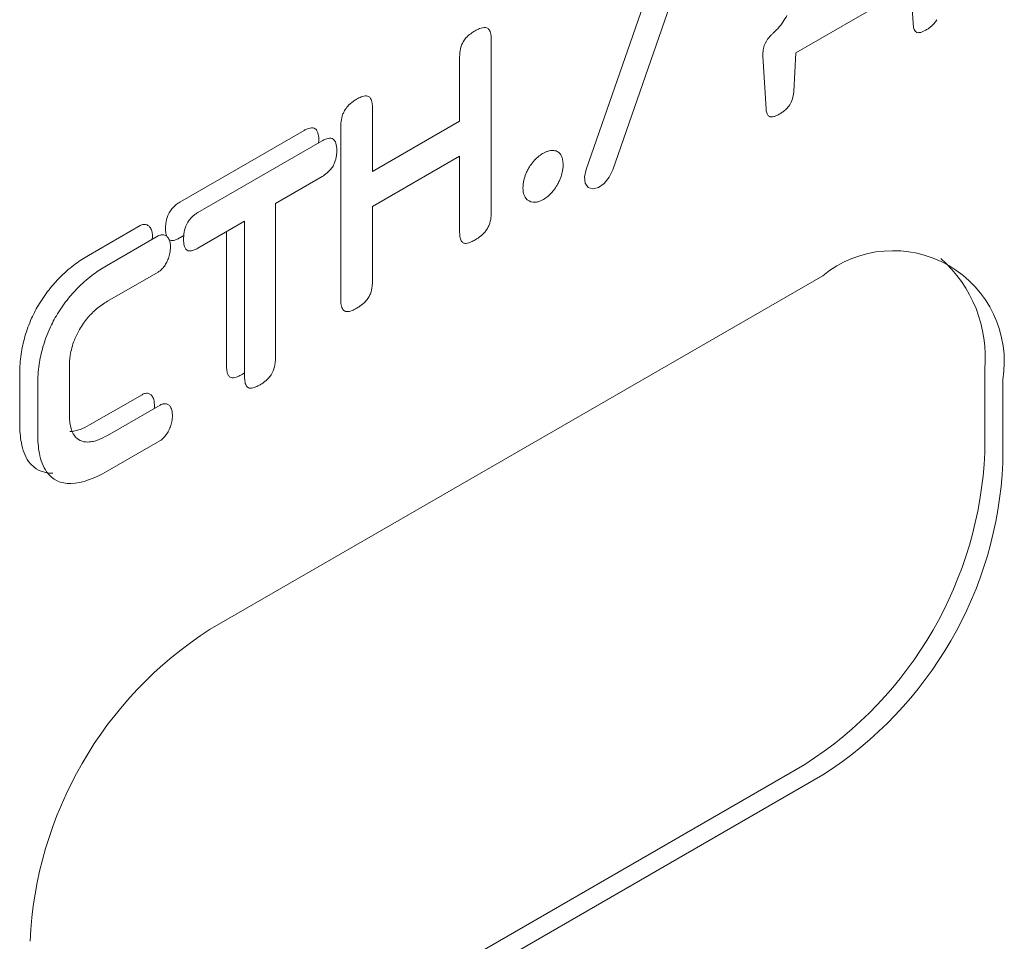
# Model space of a CAD drawing. Extents: x 11608 to 12028, y -1923 to -1626.
# Drawn here: x 11961 to 11962, y -1719 to -1718 of the extents above; entities that cross this region are included whole.
import ezdxf

# ---------------------------------------------------------------- set-up
doc = ezdxf.new("R2010")
doc.units = 0
doc.header["$MEASUREMENT"] = 0
doc.layers.get('0').update_dxf_attribs({"linetype": 'CONTINUOUS'})

msp = doc.modelspace()

# ---------------------------------------------------------------- linework, layer by layer
at = {"linetype": 'Continuous', "lineweight": 0}
for p, q in [((11961.44246, -1717.93282), (11961.54636, -1717.63388)), ((11961.56758, -1717.63318), (11961.46333, -1717.93305)), ((11961.69724, -1717.78923), (11961.60695, -1717.84135)), ((11961.69905, -1717.81791), (11961.69724, -1717.78923)), ((11961.36793, -1717.83064), (11961.36793, -1717.96674)), ((11961.34308, -1717.89503), (11961.34308, -1717.84499)), ((11961.58363, -1717.88526), (11961.58119, -1717.84397)), ((11961.60695, -1717.84135), (11961.60543, -1717.87161)), ((11961.27462, -1717.88451), (11961.27462, -1717.93455)), ((11961.27462, -1717.93455), (11961.34308, -1717.89503)), ((11961.12344, -1717.95849), (11961.22099, -1717.90217)), ((11961.24977, -1718.03496), (11961.24977, -1717.89885)), ((11961.13758, -1717.96665), (11961.23514, -1717.91034)), ((11961.23251, -1717.90987), (11961.23237, -1717.91194)), ((11961.34308, -1717.92231), (11961.27462, -1717.96184)), ((11961.34308, -1717.98109), (11961.34308, -1717.92231)), ((11961.23514, -1717.93833), (11961.19848, -1717.95949)), ((11961.19848, -1717.95949), (11961.19848, -1718.08089)), ((11961.27462, -1717.96184), (11961.27462, -1718.02061)), ((11961.05163, -1718.00031), (11961.09223, -1717.97687)), ((11961.17424, -1717.97348), (11961.13758, -1717.99465)), ((11961.17424, -1718.09489), (11961.17424, -1717.97348)), ((11961.06577, -1718.00847), (11961.10637, -1717.98503)), ((11961.10193, -1717.98561), (11961.10182, -1717.98766)), ((11961.12655, -1717.98469), (11961.12344, -1717.98648)), ((11961.1601, -1718.08672), (11961.1601, -1717.98165)), ((11961.10637, -1718.01337), (11961.06669, -1718.03627)), ((11961.14726, -1718.29381), (11961.62809, -1718.01623)), ((11961.03669, -1718.08787), (11961.03669, -1718.12532)), ((11960.9977, -1718.13254), (11960.9977, -1718.093)), ((11961.17424, -1718.09241), (11961.17222, -1718.09372)), ((11961.75537, -1718.15506), (11961.75537, -1718.08973)), ((11961.01185, -1718.14071), (11961.01185, -1718.10117)), ((11961.76951, -1718.0979), (11961.76951, -1718.16322)), ((11961.05255, -1718.13341), (11961.09374, -1718.10963)), ((11961.06669, -1718.14158), (11961.10789, -1718.11779)), ((11961.10759, -1718.14596), (11961.06638, -1718.16975)), ((11961.13312, -1718.67758), (11961.61395, -1718.40001)), ((11961.62809, -1718.40817), (11961.14726, -1718.68575))]:
    msp.add_line(p, q, dxfattribs=at)
at = {"linetype": 'Continuous', "lineweight": 0, "flags": 128}
msp.add_lwpolyline([(11961.46333, -1717.93305), (11961.46051, -1717.93884), (11961.45652, -1717.94374), (11961.45197, -1717.94699), (11961.44756, -1717.9481), (11961.44397, -1717.9469), (11961.44173, -1717.94357), (11961.4412, -1717.93863), (11961.44246, -1717.93282)], dxfattribs=at)
at = {"linetype": 'Continuous', "lineweight": 0}
for centre, radius, start, end in [((11961.60214, -1717.84295), 0.02123, 139.30328, 159.83107), ((11961.40144, -1717.95053), 0.00803, 216.6231, 265.08759), ((11961.6833, -1718.08391), 0.08734, 350.78596, 129.20329), ((11961.6518, -1718.0805), 0.10398, 354.90786, 48.45338), ((11961.05067, -1718.13434), 0.01245, 216.21515, 272.6014), ((11961.44833, -1718.14108), 0.30736, 302.60548, 357.39452), ((11961.46247, -1718.14925), 0.30736, 302.60548, 357.39452), ((11961.31288, -1718.55273), 0.30736, 122.60548, 177.39452)]:
    msp.add_arc(centre, radius, start, end, dxfattribs=at)
for points, knots in [([(11961.59211, -1717.82297), (11961.59294, -1717.82211), (11961.59374, -1717.8212), (11961.59452, -1717.82025), (11961.59529, -1717.8193), (11961.59604, -1717.81831), (11961.59676, -1717.81729), (11961.59795, -1717.81559), (11961.59906, -1717.81378), (11961.60003, -1717.81193)], [0, 0, 0, 0, 0.00001885024, 0.00001885024, 0.00001885024, 0.00003769654, 0.00003769654, 0.00003769654, 0.00006923595, 0.00006923595, 0.00006923595, 0.00006923595]), ([(11961.70173, -1717.82513), (11961.70115, -1717.82483), (11961.70069, -1717.82432), (11961.70033, -1717.82371), (11961.6998, -1717.82277), (11961.6995, -1717.82158), (11961.6993, -1717.82032), (11961.69918, -1717.81954), (11961.69911, -1717.81873), (11961.69905, -1717.81791)], [0, 0, 0, 0, 0.00001683051, 0.00001683051, 0.00001683051, 0.00004228512, 0.00004228512, 0.00004228512, 0.00005793014, 0.00005793014, 0.00005793014, 0.00005793014]), ([(11961.71764, -1717.81524), (11961.71703, -1717.81632), (11961.71628, -1717.81734), (11961.71549, -1717.81824), (11961.71435, -1717.81952), (11961.7131, -1717.82061), (11961.71186, -1717.82153), (11961.71113, -1717.82207), (11961.7104, -1717.82255), (11961.70966, -1717.82298)], [0, 0, 0, 0, 0.00001861834, 0.00001861834, 0.00001861834, 0.00004531347, 0.00004531347, 0.00004531347, 0.00006078451, 0.00006078451, 0.00006078451, 0.00006078451]), ([(11961.34587, -1717.8326), (11961.34649, -1717.83151), (11961.34725, -1717.83048), (11961.34805, -1717.82957), (11961.3492, -1717.82827), (11961.35048, -1717.82716), (11961.35175, -1717.82622), (11961.35289, -1717.82538), (11961.35405, -1717.82465), (11961.3552, -1717.824)], [0, 0, 0, 0, 0.00001883142, 0.00001883142, 0.00001883142, 0.00004607932, 0.00004607932, 0.00004607932, 0.0000703868, 0.0000703868, 0.0000703868, 0.0000703868]), ([(11961.3552, -1717.824), (11961.35639, -1717.82331), (11961.35758, -1717.82272), (11961.35875, -1717.82226), (11961.36033, -1717.82165), (11961.36192, -1717.82128), (11961.3633, -1717.82143), (11961.36385, -1717.82148), (11961.36438, -1717.82163), (11961.36485, -1717.82187)], [0, 0, 0, 0, 0.00002517756, 0.00002517756, 0.00002517756, 0.00005948198, 0.00005948198, 0.00005948198, 0.00007309689, 0.00007309689, 0.00007309689, 0.00007309689]), ([(11961.36485, -1717.82187), (11961.36557, -1717.82227), (11961.36616, -1717.82294), (11961.36659, -1717.82374), (11961.36721, -1717.82487), (11961.36758, -1717.82631), (11961.36777, -1717.82784), (11961.36788, -1717.82874), (11961.36793, -1717.82968), (11961.36793, -1717.83064)], [0, 0, 0, 0, 0.00002149496, 0.00002149496, 0.00002149496, 0.00005195899, 0.00005195899, 0.00005195899, 0.00006959163, 0.00006959163, 0.00006959163, 0.00006959163]), ([(11961.58604, -1717.8291), (11961.58655, -1717.82852), (11961.58707, -1717.82795), (11961.58759, -1717.82739), (11961.58811, -1717.82683), (11961.58864, -1717.82629), (11961.58917, -1717.82576), (11961.59014, -1717.82479), (11961.59112, -1717.82387), (11961.59211, -1717.82297)], [0, 0, 0, 0, 0.00001202761, 0.00001202761, 0.00001202761, 0.00002405233, 0.00002405233, 0.00002405233, 0.00004588588, 0.00004588588, 0.00004588588, 0.00004588588]), ([(11961.70966, -1717.82298), (11961.70883, -1717.82348), (11961.70799, -1717.82394), (11961.70716, -1717.82433), (11961.70643, -1717.82468), (11961.70569, -1717.82497), (11961.70498, -1717.82517), (11961.70405, -1717.82543), (11961.70314, -1717.82554), (11961.70235, -1717.82535), (11961.70213, -1717.8253), (11961.70192, -1717.82523), (11961.70173, -1717.82513)], [0, 0, 0, 0, 0.00001769675, 0.00001769675, 0.00001769675, 0.00003333906, 0.00003333906, 0.00003333906, 0.00005385132, 0.00005385132, 0.00005385132, 0.0000595043, 0.0000595043, 0.0000595043, 0.0000595043]), ([(11961.34308, -1717.84499), (11961.34307, -1717.84373), (11961.34312, -1717.84244), (11961.34326, -1717.84111), (11961.34346, -1717.83923), (11961.34386, -1717.8372), (11961.34462, -1717.83522), (11961.34496, -1717.83433), (11961.34538, -1717.83344), (11961.34587, -1717.8326)], [0, 0, 0, 0, 0.00002316022, 0.00002316022, 0.00002316022, 0.00005625265, 0.00005625265, 0.00005625265, 0.00007078076, 0.00007078076, 0.00007078076, 0.00007078076]), ([(11961.58119, -1717.84397), (11961.58112, -1717.84274), (11961.5811, -1717.84146), (11961.58122, -1717.84012), (11961.58135, -1717.83869), (11961.58164, -1717.83715), (11961.58221, -1717.83563)], [0, 0, 0, 0, 0.00002351516, 0.00002351516, 0.00002351516, 0.00004876891, 0.00004876891, 0.00004876891, 0.00004876891]), ([(11961.60543, -1717.87161), (11961.60536, -1717.87263), (11961.60523, -1717.87367), (11961.60502, -1717.87474), (11961.60469, -1717.87643), (11961.60417, -1717.87822), (11961.60338, -1717.87993), (11961.60303, -1717.88069), (11961.60262, -1717.88144), (11961.60215, -1717.88214)], [0, 0, 0, 0, 0.00001792614, 0.00001792614, 0.00001792614, 0.00004672572, 0.00004672572, 0.00004672572, 0.0000593113, 0.0000593113, 0.0000593113, 0.0000593113]), ([(11961.2527, -1717.88661), (11961.25341, -1717.88539), (11961.25427, -1717.88424), (11961.25518, -1717.88323), (11961.2565, -1717.88177), (11961.25795, -1717.88054), (11961.25939, -1717.8795), (11961.26032, -1717.87883), (11961.26125, -1717.87823), (11961.26219, -1717.87769)], [0, 0, 0, 0, 0.00002121116, 0.00002121116, 0.00002121116, 0.00005203714, 0.00005203714, 0.00005203714, 0.00007175496, 0.00007175496, 0.00007175496, 0.00007175496]), ([(11961.26219, -1717.87769), (11961.26339, -1717.87698), (11961.2646, -1717.87636), (11961.26578, -1717.8759), (11961.26726, -1717.87531), (11961.26874, -1717.87495), (11961.27003, -1717.87505), (11961.27059, -1717.8751), (11961.27113, -1717.87523), (11961.27159, -1717.87548)], [0, 0, 0, 0, 0.00002546466, 0.00002546466, 0.00002546466, 0.00005736622, 0.00005736622, 0.00005736622, 0.00007103461, 0.00007103461, 0.00007103461, 0.00007103461]), ([(11961.27159, -1717.87548), (11961.27226, -1717.87581), (11961.27281, -1717.87638), (11961.27322, -1717.87709), (11961.27381, -1717.87809), (11961.27416, -1717.87938), (11961.27437, -1717.88075), (11961.27455, -1717.88193), (11961.27462, -1717.8832), (11961.27462, -1717.88451)], [0, 0, 0, 0, 0.00001934671, 0.00001934671, 0.00001934671, 0.00004707985, 0.00004707985, 0.00004707985, 0.00007094495, 0.00007094495, 0.00007094495, 0.00007094495]), ([(11961.24977, -1717.89885), (11961.24976, -1717.8977), (11961.24983, -1717.8965), (11961.24998, -1717.89527), (11961.25022, -1717.89331), (11961.25069, -1717.8912), (11961.2515, -1717.88914), (11961.25184, -1717.88829), (11961.25224, -1717.88743), (11961.2527, -1717.88661)], [0, 0, 0, 0, 0.0000212783, 0.0000212783, 0.0000212783, 0.00005557385, 0.00005557385, 0.00005557385, 0.00006958659, 0.00006958659, 0.00006958659, 0.00006958659]), ([(11961.58626, -1717.89114), (11961.58564, -1717.89085), (11961.58514, -1717.89034), (11961.58476, -1717.88972), (11961.58425, -1717.8889), (11961.58392, -1717.88785), (11961.58375, -1717.8867), (11961.58369, -1717.88624), (11961.58364, -1717.88576), (11961.58363, -1717.88526)], [0, 0, 0, 0, 0.00001753241, 0.00001753241, 0.00001753241, 0.00004070301, 0.00004070301, 0.00004070301, 0.00004995937, 0.00004995937, 0.00004995937, 0.00004995937]), ([(11961.60215, -1717.88214), (11961.60132, -1717.88339), (11961.60034, -1717.88454), (11961.59934, -1717.88552), (11961.59858, -1717.88626), (11961.59779, -1717.88692), (11961.597, -1717.8875), (11961.59618, -1717.88811), (11961.59536, -1717.88865), (11961.59453, -1717.8891)], [0, 0, 0, 0, 0.00002262992, 0.00002262992, 0.00002262992, 0.00003943975, 0.00003943975, 0.00003943975, 0.00005678187, 0.00005678187, 0.00005678187, 0.00005678187]), ([(11961.59453, -1717.8891), (11961.59365, -1717.8896), (11961.59278, -1717.89006), (11961.59191, -1717.89045), (11961.59113, -1717.8908), (11961.59035, -1717.89109), (11961.58959, -1717.89129), (11961.58865, -1717.89153), (11961.58772, -1717.89161), (11961.58692, -1717.8914), (11961.58669, -1717.89134), (11961.58647, -1717.89125), (11961.58626, -1717.89114)], [0, 0, 0, 0, 0.00001857623, 0.00001857623, 0.00001857623, 0.00003524762, 0.00003524762, 0.00003524762, 0.0000562613, 0.0000562613, 0.0000562613, 0.000062383, 0.000062383, 0.000062383, 0.000062383]), ([(11961.22099, -1717.90217), (11961.22184, -1717.90169), (11961.22268, -1717.90128), (11961.22352, -1717.90095), (11961.22501, -1717.90037), (11961.22651, -1717.90006), (11961.22781, -1717.90022), (11961.22846, -1717.90029), (11961.22907, -1717.9005), (11961.22958, -1717.90084)], [0, 0, 0, 0, 0.00001790604, 0.00001790604, 0.00001790604, 0.00005046843, 0.00005046843, 0.00005046843, 0.00006652983, 0.00006652983, 0.00006652983, 0.00006652983]), ([(11961.22958, -1717.90084), (11961.23033, -1717.90134), (11961.23092, -1717.90213), (11961.23135, -1717.90306), (11961.23197, -1717.9044), (11961.23229, -1717.90606), (11961.23243, -1717.90781), (11961.23248, -1717.90848), (11961.23251, -1717.90917), (11961.23251, -1717.90987)], [0, 0, 0, 0, 0.00002342876, 0.00002342876, 0.00002342876, 0.00005726946, 0.00005726946, 0.00005726946, 0.00007002928, 0.00007002928, 0.00007002928, 0.00007002928]), ([(11961.23514, -1717.91034), (11961.23598, -1717.90985), (11961.23683, -1717.90944), (11961.23766, -1717.90912), (11961.23916, -1717.90854), (11961.24066, -1717.90822), (11961.24195, -1717.90838), (11961.2426, -1717.90846), (11961.24321, -1717.90866), (11961.24372, -1717.90901)], [0, 0, 0, 0, 0.00001790604, 0.00001790604, 0.00001790604, 0.00005046843, 0.00005046843, 0.00005046843, 0.00006652983, 0.00006652983, 0.00006652983, 0.00006652983]), ([(11961.24372, -1717.90901), (11961.24447, -1717.90951), (11961.24506, -1717.91029), (11961.24549, -1717.91122), (11961.24611, -1717.91256), (11961.24643, -1717.91422), (11961.24657, -1717.91598), (11961.24662, -1717.91664), (11961.24665, -1717.91733), (11961.24665, -1717.91803)], [0, 0, 0, 0, 0.00002342876, 0.00002342876, 0.00002342876, 0.00005726946, 0.00005726946, 0.00005726946, 0.00007002928, 0.00007002928, 0.00007002928, 0.00007002928]), ([(11961.24665, -1717.91803), (11961.24665, -1717.91926), (11961.24657, -1717.92054), (11961.2464, -1717.92186), (11961.24616, -1717.9237), (11961.24571, -1717.92567), (11961.24494, -1717.92759), (11961.2446, -1717.92845), (11961.24419, -1717.9293), (11961.24372, -1717.93011)], [0, 0, 0, 0, 0.00002261151, 0.00002261151, 0.00002261151, 0.00005464021, 0.00005464021, 0.00005464021, 0.00006863844, 0.00006863844, 0.00006863844, 0.00006863844]), ([(11961.40824, -1717.92039), (11961.40896, -1717.91997), (11961.40969, -1717.9196), (11961.41041, -1717.91928), (11961.41113, -1717.91896), (11961.41184, -1717.91869), (11961.41255, -1717.91847), (11961.41373, -1717.91811), (11961.4149, -1717.9179), (11961.416, -1717.91788)], [0, 0, 0, 0, 0.00001537163, 0.00001537163, 0.00001537163, 0.00003074386, 0.00003074386, 0.00003074386, 0.00005671155, 0.00005671155, 0.00005671155, 0.00005671155]), ([(11961.416, -1717.91788), (11961.41667, -1717.91786), (11961.41731, -1717.91793), (11961.41792, -1717.91807), (11961.41853, -1717.9182), (11961.4191, -1717.91841), (11961.41964, -1717.91869), (11961.42052, -1717.91913), (11961.4213, -1717.91975), (11961.42197, -1717.92051)], [0, 0, 0, 0, 0.00001572161, 0.00001572161, 0.00001572161, 0.00003142416, 0.00003142416, 0.00003142416, 0.000056901, 0.000056901, 0.000056901, 0.000056901]), ([(11961.40071, -1717.92688), (11961.40134, -1717.92614), (11961.402, -1717.92544), (11961.40267, -1717.92477), (11961.40333, -1717.9241), (11961.40402, -1717.92347), (11961.40471, -1717.92289), (11961.40586, -1717.92192), (11961.40705, -1717.92107), (11961.40824, -1717.92039)], [0, 0, 0, 0, 0.00001508463, 0.00001508463, 0.00001508463, 0.00003016827, 0.00003016827, 0.00003016827, 0.00005535088, 0.00005535088, 0.00005535088, 0.00005535088]), ([(11961.42197, -1717.92051), (11961.42244, -1717.92107), (11961.42282, -1717.92174), (11961.42313, -1717.92248), (11961.42344, -1717.92323), (11961.42368, -1717.92405), (11961.42385, -1717.92491), (11961.42413, -1717.92628), (11961.42427, -1717.92776), (11961.42429, -1717.92931)], [0, 0, 0, 0, 0.00001818361, 0.00001818361, 0.00001818361, 0.000036299, 0.000036299, 0.000036299, 0.00006495979, 0.00006495979, 0.00006495979, 0.00006495979]), ([(11961.24372, -1717.93011), (11961.243, -1717.93133), (11961.24213, -1717.93247), (11961.24122, -1717.93347), (11961.23992, -1717.9349), (11961.2385, -1717.93609), (11961.23709, -1717.93709), (11961.23644, -1717.93754), (11961.23579, -1717.93795), (11961.23514, -1717.93833)], [0, 0, 0, 0, 0.00002124237, 0.00002124237, 0.00002124237, 0.00005144972, 0.00005144972, 0.00005144972, 0.00006513992, 0.00006513992, 0.00006513992, 0.00006513992]), ([(11961.39506, -1717.93632), (11961.39544, -1717.93539), (11961.39587, -1717.93447), (11961.39633, -1717.93356), (11961.3968, -1717.93265), (11961.3973, -1717.93175), (11961.39783, -1717.93088), (11961.3987, -1717.92947), (11961.39967, -1717.92811), (11961.40071, -1717.92688)], [0, 0, 0, 0, 0.000015347, 0.000015347, 0.000015347, 0.00003069599, 0.00003069599, 0.00003069599, 0.00005570734, 0.00005570734, 0.00005570734, 0.00005570734]), ([(11961.42429, -1717.92931), (11961.42427, -1717.93019), (11961.42421, -1717.93109), (11961.4241, -1717.93201), (11961.424, -1717.93293), (11961.42384, -1717.93387), (11961.42364, -1717.93483), (11961.4233, -1717.93639), (11961.42284, -1717.93801), (11961.42222, -1717.9396)], [0, 0, 0, 0, 0.00001593764, 0.00001593764, 0.00001593764, 0.00003187913, 0.00003187913, 0.00003187913, 0.0000582167, 0.0000582167, 0.0000582167, 0.0000582167]), ([(11961.39278, -1717.9475), (11961.39279, -1717.94654), (11961.39285, -1717.94555), (11961.39297, -1717.94455), (11961.39308, -1717.94354), (11961.39325, -1717.9425), (11961.39347, -1717.94146), (11961.39384, -1717.93977), (11961.39436, -1717.93803), (11961.39506, -1717.93632)], [0, 0, 0, 0, 0.00001747794, 0.00001747794, 0.00001747794, 0.00003496869, 0.00003496869, 0.00003496869, 0.0000633264, 0.0000633264, 0.0000633264, 0.0000633264]), ([(11961.42222, -1717.9396), (11961.42186, -1717.94054), (11961.42146, -1717.94147), (11961.42102, -1717.94239), (11961.42057, -1717.94331), (11961.42009, -1717.94422), (11961.41957, -1717.94511), (11961.41873, -1717.94657), (11961.41778, -1717.94798), (11961.41676, -1717.94928)], [0, 0, 0, 0, 0.00001541657, 0.00001541657, 0.00001541657, 0.00003082814, 0.00003082814, 0.00003082814, 0.00005619475, 0.00005619475, 0.00005619475, 0.00005619475]), ([(11961.395, -1717.95532), (11961.3946, -1717.9548), (11961.39426, -1717.9542), (11961.39397, -1717.95355), (11961.39368, -1717.95291), (11961.39345, -1717.9522), (11961.39326, -1717.95145), (11961.39297, -1717.95024), (11961.3928, -1717.94891), (11961.39278, -1717.9475)], [0, 0, 0, 0, 0.00001615728, 0.00001615728, 0.00001615728, 0.00003229602, 0.00003229602, 0.00003229602, 0.00005852798, 0.00005852798, 0.00005852798, 0.00005852798]), ([(11961.41676, -1717.94928), (11961.41611, -1717.95013), (11961.41542, -1717.95094), (11961.41471, -1717.95168), (11961.41399, -1717.95243), (11961.41326, -1717.95312), (11961.41251, -1717.95376), (11961.41131, -1717.95479), (11961.41007, -1717.95569), (11961.40883, -1717.95643)], [0, 0, 0, 0, 0.00001632831, 0.00001632831, 0.00001632831, 0.00003262882, 0.00003262882, 0.00003262882, 0.0000589277, 0.0000589277, 0.0000589277, 0.0000589277]), ([(11961.40883, -1717.95643), (11961.40805, -1717.95686), (11961.40727, -1717.95723), (11961.40651, -1717.95754), (11961.40574, -1717.95785), (11961.40498, -1717.95809), (11961.40423, -1717.95827), (11961.40302, -1717.95855), (11961.40184, -1717.95865), (11961.40075, -1717.95852)], [0, 0, 0, 0, 0.00001648688, 0.00001648688, 0.00001648688, 0.00003297643, 0.00003297643, 0.00003297643, 0.00005992764, 0.00005992764, 0.00005992764, 0.00005992764]), ([(11961.11501, -1717.96698), (11961.1156, -1717.96585), (11961.11635, -1717.96478), (11961.11714, -1717.96382), (11961.11822, -1717.9625), (11961.11944, -1717.96136), (11961.12066, -1717.96039), (11961.12157, -1717.95966), (11961.12251, -1717.95903), (11961.12344, -1717.95849)], [0, 0, 0, 0, 0.00001913011, 0.00001913011, 0.00001913011, 0.00004548267, 0.00004548267, 0.00004548267, 0.00006513424, 0.00006513424, 0.00006513424, 0.00006513424]), ([(11961.11223, -1717.9793), (11961.11223, -1717.978), (11961.1123, -1717.97666), (11961.11248, -1717.97527), (11961.11274, -1717.97329), (11961.11322, -1717.97117), (11961.11404, -1717.96909), (11961.11432, -1717.96838), (11961.11465, -1717.96767), (11961.11501, -1717.96698)], [0, 0, 0, 0, 0.00002385445, 0.00002385445, 0.00002385445, 0.00005837617, 0.00005837617, 0.00005837617, 0.00007000963, 0.00007000963, 0.00007000963, 0.00007000963]), ([(11961.12915, -1717.97515), (11961.12975, -1717.97402), (11961.13049, -1717.97294), (11961.13128, -1717.97198), (11961.13237, -1717.97067), (11961.13358, -1717.96952), (11961.1348, -1717.96855), (11961.13572, -1717.96783), (11961.13665, -1717.96719), (11961.13758, -1717.96665)], [0, 0, 0, 0, 0.00001913011, 0.00001913011, 0.00001913011, 0.00004548267, 0.00004548267, 0.00004548267, 0.00006513424, 0.00006513424, 0.00006513424, 0.00006513424]), ([(11961.36793, -1717.96674), (11961.36793, -1717.96798), (11961.36785, -1717.96927), (11961.36768, -1717.97059), (11961.36743, -1717.97249), (11961.36697, -1717.97452), (11961.36617, -1717.9765), (11961.36581, -1717.97741), (11961.36536, -1717.97833), (11961.36485, -1717.97919)], [0, 0, 0, 0, 0.00002270891, 0.00002270891, 0.00002270891, 0.00005571738, 0.00005571738, 0.00005571738, 0.00007073096, 0.00007073096, 0.00007073096, 0.00007073096]), ([(11961.09223, -1717.97687), (11961.09265, -1717.97662), (11961.09308, -1717.97643), (11961.09349, -1717.97629), (11961.09391, -1717.97615), (11961.09431, -1717.97606), (11961.09471, -1717.97601), (11961.09533, -1717.97593), (11961.09592, -1717.97595), (11961.09647, -1717.97605)], [0, 0, 0, 0, 0.00000898669, 0.00000898669, 0.00000898669, 0.00001794493, 0.00001794493, 0.00001794493, 0.00003202257, 0.00003202257, 0.00003202257, 0.00003202257]), ([(11961.09647, -1717.97605), (11961.09692, -1717.9761), (11961.09734, -1717.97622), (11961.09774, -1717.97639), (11961.09813, -1717.97656), (11961.09849, -1717.97679), (11961.09883, -1717.97705), (11961.09939, -1717.97748), (11961.09987, -1717.97801), (11961.1003, -1717.97861)], [0, 0, 0, 0, 0.00001108504, 0.00001108504, 0.00001108504, 0.00002214139, 0.00002214139, 0.00002214139, 0.0000402106, 0.0000402106, 0.0000402106, 0.0000402106]), ([(11961.1003, -1717.97861), (11961.10062, -1717.97909), (11961.10088, -1717.97963), (11961.10109, -1717.98022), (11961.1013, -1717.98081), (11961.10147, -1717.98144), (11961.10159, -1717.9821), (11961.1018, -1717.9832), (11961.10191, -1717.98438), (11961.10193, -1717.98561)], [0, 0, 0, 0, 0.00001380356, 0.00001380356, 0.00001380356, 0.00002757925, 0.00002757925, 0.00002757925, 0.00005037754, 0.00005037754, 0.00005037754, 0.00005037754]), ([(11961.11322, -1717.98547), (11961.11286, -1717.98437), (11961.11227, -1717.98251), (11961.11224, -1717.98023), (11961.11223, -1717.9793)], [0, 0, 0, 0, 0.5955186, 1, 1, 1, 1]), ([(11961.12637, -1717.98747), (11961.12637, -1717.98617), (11961.12645, -1717.98482), (11961.12663, -1717.98344), (11961.12688, -1717.98145), (11961.12736, -1717.97933), (11961.12818, -1717.97726), (11961.12846, -1717.97654), (11961.12879, -1717.97583), (11961.12915, -1717.97515)], [0, 0, 0, 0, 0.00002385445, 0.00002385445, 0.00002385445, 0.00005837617, 0.00005837617, 0.00005837617, 0.00007000963, 0.00007000963, 0.00007000963, 0.00007000963]), ([(11961.36485, -1717.97919), (11961.36406, -1717.98048), (11961.36312, -1717.98169), (11961.36213, -1717.98273), (11961.36067, -1717.98429), (11961.35908, -1717.98557), (11961.3575, -1717.98665), (11961.35673, -1717.98717), (11961.35597, -1717.98765), (11961.3552, -1717.98809)], [0, 0, 0, 0, 0.00002271432, 0.00002271432, 0.00002271432, 0.00005636089, 0.00005636089, 0.00005636089, 0.00007247782, 0.00007247782, 0.00007247782, 0.00007247782]), ([(11961.10637, -1717.98503), (11961.1068, -1717.98479), (11961.10722, -1717.9846), (11961.10764, -1717.98446), (11961.10805, -1717.98432), (11961.10846, -1717.98423), (11961.10885, -1717.98417), (11961.10947, -1717.98409), (11961.11006, -1717.98411), (11961.11061, -1717.98422)], [0, 0, 0, 0, 0.00000898669, 0.00000898669, 0.00000898669, 0.00001794493, 0.00001794493, 0.00001794493, 0.00003202257, 0.00003202257, 0.00003202257, 0.00003202257]), ([(11961.11061, -1717.98422), (11961.11106, -1717.98427), (11961.11149, -1717.98439), (11961.11188, -1717.98456), (11961.11227, -1717.98473), (11961.11264, -1717.98495), (11961.11298, -1717.98521), (11961.11353, -1717.98564), (11961.11402, -1717.98617), (11961.11445, -1717.98677)], [0, 0, 0, 0, 0.00001108504, 0.00001108504, 0.00001108504, 0.00002214139, 0.00002214139, 0.00002214139, 0.0000402106, 0.0000402106, 0.0000402106, 0.0000402106]), ([(11961.11445, -1717.98677), (11961.11476, -1717.98725), (11961.11502, -1717.9878), (11961.11523, -1717.98838), (11961.11544, -1717.98897), (11961.11561, -1717.9896), (11961.11574, -1717.99027), (11961.11595, -1717.99136), (11961.11605, -1717.99254), (11961.11607, -1717.99377)], [0, 0, 0, 0, 0.00001380356, 0.00001380356, 0.00001380356, 0.00002757925, 0.00002757925, 0.00002757925, 0.00005037754, 0.00005037754, 0.00005037754, 0.00005037754]), ([(11961.12344, -1717.98648), (11961.1225, -1717.98703), (11961.12155, -1717.98749), (11961.12063, -1717.98785), (11961.11919, -1717.98841), (11961.11776, -1717.98873), (11961.11652, -1717.98858), (11961.11597, -1717.98852), (11961.11546, -1717.98835), (11961.11501, -1717.98808)], [0, 0, 0, 0, 0.00001997625, 0.00001997625, 0.00001997625, 0.00005107359, 0.00005107359, 0.00005107359, 0.00006455554, 0.00006455554, 0.00006455554, 0.00006455554]), ([(11961.12915, -1717.99625), (11961.12848, -1717.99583), (11961.12794, -1717.99516), (11961.12754, -1717.99435), (11961.12697, -1717.99318), (11961.12665, -1717.99172), (11961.1265, -1717.99017), (11961.12641, -1717.9893), (11961.12637, -1717.98839), (11961.12637, -1717.98747)], [0, 0, 0, 0, 0.0000207, 0.0000207, 0.0000207, 0.00005096104, 0.00005096104, 0.00005096104, 0.00006786261, 0.00006786261, 0.00006786261, 0.00006786261]), ([(11961.34587, -1717.99037), (11961.34525, -1717.99006), (11961.34475, -1717.98952), (11961.34438, -1717.98886), (11961.34384, -1717.98792), (11961.34352, -1717.98671), (11961.34333, -1717.98544), (11961.34313, -1717.98407), (11961.34307, -1717.9826), (11961.34308, -1717.98109)], [0, 0, 0, 0, 0.00001794824, 0.00001794824, 0.00001794824, 0.00004373477, 0.00004373477, 0.00004373477, 0.00007115808, 0.00007115808, 0.00007115808, 0.00007115808]), ([(11961.11607, -1717.99377), (11961.11606, -1717.99453), (11961.11602, -1717.99531), (11961.11595, -1717.9961), (11961.11588, -1717.99689), (11961.11578, -1717.9977), (11961.11563, -1717.99852), (11961.11539, -1717.99987), (11961.11502, -1718.00128), (11961.1145, -1718.00266)], [0, 0, 0, 0, 0.00001387447, 0.00001387447, 0.00001387447, 0.00002776554, 0.00002776554, 0.00002776554, 0.00005071939, 0.00005071939, 0.00005071939, 0.00005071939]), ([(11961.13758, -1717.99465), (11961.13664, -1717.99519), (11961.1357, -1717.99566), (11961.13477, -1717.99602), (11961.13334, -1717.99657), (11961.1319, -1717.9969), (11961.13066, -1717.99675), (11961.13011, -1717.99668), (11961.1296, -1717.99652), (11961.12915, -1717.99625)], [0, 0, 0, 0, 0.00001997625, 0.00001997625, 0.00001997625, 0.00005107359, 0.00005107359, 0.00005107359, 0.00006455554, 0.00006455554, 0.00006455554, 0.00006455554]), ([(11961.3552, -1717.98809), (11961.3542, -1717.98868), (11961.3532, -1717.98922), (11961.35221, -1717.98967), (11961.35085, -1717.99028), (11961.34949, -1717.99074), (11961.34824, -1717.99083), (11961.34737, -1717.9909), (11961.34654, -1717.99076), (11961.34587, -1717.99037)], [0, 0, 0, 0, 0.00002120249, 0.00002120249, 0.00002120249, 0.0000503163, 0.0000503163, 0.0000503163, 0.00007060543, 0.00007060543, 0.00007060543, 0.00007060543]), ([(11961.03027, -1718.01654), (11961.0321, -1718.01476), (11961.03395, -1718.01306), (11961.03583, -1718.01147), (11961.03771, -1718.00987), (11961.03961, -1718.00837), (11961.04152, -1718.00695), (11961.04486, -1718.00447), (11961.04825, -1718.00226), (11961.05163, -1718.00031)], [0, 0, 0, 0, 0.0000409208, 0.0000409208, 0.0000409208, 0.0000818241, 0.0000818241, 0.0000818241, 0.0001535912, 0.0001535912, 0.0001535912, 0.0001535912]), ([(11961.1145, -1718.00266), (11961.11425, -1718.00331), (11961.11398, -1718.00396), (11961.11368, -1718.0046), (11961.11338, -1718.00524), (11961.11305, -1718.00588), (11961.1127, -1718.00649), (11961.11212, -1718.0075), (11961.11148, -1718.00848), (11961.11077, -1718.00937)], [0, 0, 0, 0, 0.00001068653, 0.00001068653, 0.00001068653, 0.00002137799, 0.00002137799, 0.00002137799, 0.00003887384, 0.00003887384, 0.00003887384, 0.00003887384]), ([(11961.04442, -1718.0247), (11961.04624, -1718.02292), (11961.0481, -1718.02123), (11961.04997, -1718.01963), (11961.05185, -1718.01804), (11961.05375, -1718.01653), (11961.05566, -1718.01511), (11961.059, -1718.01263), (11961.06239, -1718.01042), (11961.06577, -1718.00847)], [0, 0, 0, 0, 0.0000409208, 0.0000409208, 0.0000409208, 0.0000818241, 0.0000818241, 0.0000818241, 0.0001535912, 0.0001535912, 0.0001535912, 0.0001535912]), ([(11961.11077, -1718.00937), (11961.1104, -1718.00983), (11961.11002, -1718.01027), (11961.10963, -1718.01069), (11961.10924, -1718.0111), (11961.10883, -1718.01149), (11961.10842, -1718.01186), (11961.10776, -1718.01245), (11961.10706, -1718.01297), (11961.10637, -1718.01337)], [0, 0, 0, 0, 0.00000900773, 0.00000900773, 0.00000900773, 0.00001801897, 0.00001801897, 0.00001801897, 0.0000327418, 0.0000327418, 0.0000327418, 0.0000327418]), ([(11961.0132, -1718.03805), (11961.01452, -1718.03588), (11961.01592, -1718.03376), (11961.01737, -1718.03171), (11961.01883, -1718.02965), (11961.02034, -1718.02766), (11961.0219, -1718.02573), (11961.02457, -1718.02246), (11961.02738, -1718.01937), (11961.03027, -1718.01654)], [0, 0, 0, 0, 0.0000380871, 0.0000380871, 0.0000380871, 0.0000761555, 0.0000761555, 0.0000761555, 0.0001412395, 0.0001412395, 0.0001412395, 0.0001412395]), ([(11961.02735, -1718.04622), (11961.02866, -1718.04405), (11961.03006, -1718.04193), (11961.03151, -1718.03987), (11961.03297, -1718.03782), (11961.03448, -1718.03582), (11961.03605, -1718.0339), (11961.03871, -1718.03062), (11961.04152, -1718.02753), (11961.04442, -1718.0247)], [0, 0, 0, 0, 0.0000380871, 0.0000380871, 0.0000380871, 0.0000761555, 0.0000761555, 0.0000761555, 0.0001412395, 0.0001412395, 0.0001412395, 0.0001412395]), ([(11961.27462, -1718.02061), (11961.27462, -1718.02185), (11961.27456, -1718.02313), (11961.27441, -1718.02445), (11961.27419, -1718.02638), (11961.27377, -1718.02845), (11961.27297, -1718.03048), (11961.2726, -1718.03142), (11961.27214, -1718.03237), (11961.27159, -1718.03325)], [0, 0, 0, 0, 0.00002280555, 0.00002280555, 0.00002280555, 0.000056625, 0.000056625, 0.000056625, 0.00007211855, 0.00007211855, 0.00007211855, 0.00007211855]), ([(11961.27159, -1718.03325), (11961.27086, -1718.03446), (11961.26998, -1718.03558), (11961.26906, -1718.03655), (11961.26769, -1718.038), (11961.26621, -1718.03919), (11961.26474, -1718.0402), (11961.26389, -1718.04078), (11961.26304, -1718.0413), (11961.26219, -1718.04178)], [0, 0, 0, 0, 0.00002117461, 0.00002117461, 0.00002117461, 0.00005256784, 0.00005256784, 0.00005256784, 0.00007045539, 0.00007045539, 0.00007045539, 0.00007045539]), ([(11961.00185, -1718.06385), (11961.00254, -1718.06148), (11961.00332, -1718.0591), (11961.00419, -1718.05673), (11961.00507, -1718.05435), (11961.00604, -1718.05198), (11961.00709, -1718.04963), (11961.00887, -1718.04569), (11961.01092, -1718.04177), (11961.0132, -1718.03805)], [0, 0, 0, 0, 0.0000390079, 0.0000390079, 0.0000390079, 0.0000780234, 0.0000780234, 0.0000780234, 0.0001438519, 0.0001438519, 0.0001438519, 0.0001438519]), ([(11961.06669, -1718.03627), (11961.06524, -1718.03711), (11961.06379, -1718.03804), (11961.06235, -1718.03905), (11961.0609, -1718.04006), (11961.05947, -1718.04116), (11961.05806, -1718.04235), (11961.0557, -1718.04434), (11961.05339, -1718.0466), (11961.05123, -1718.0491)], [0, 0, 0, 0, 0.000030752, 0.000030752, 0.000030752, 0.0000615198, 0.0000615198, 0.0000615198, 0.000113004, 0.000113004, 0.000113004, 0.000113004]), ([(11961.2527, -1718.04393), (11961.252, -1718.04352), (11961.25144, -1718.04286), (11961.25102, -1718.04205), (11961.25042, -1718.04091), (11961.25009, -1718.03946), (11961.24991, -1718.03793), (11961.24981, -1718.03698), (11961.24976, -1718.03598), (11961.24977, -1718.03496)], [0, 0, 0, 0, 0.00002108354, 0.00002108354, 0.00002108354, 0.00005129973, 0.00005129973, 0.00005129973, 0.00006991373, 0.00006991373, 0.00006991373, 0.00006991373]), ([(11961.26219, -1718.04178), (11961.26099, -1718.04248), (11961.25978, -1718.04309), (11961.25859, -1718.04356), (11961.2571, -1718.04414), (11961.2556, -1718.04451), (11961.25429, -1718.04439), (11961.25372, -1718.04434), (11961.25317, -1718.04419), (11961.2527, -1718.04393)], [0, 0, 0, 0, 0.0000255306, 0.0000255306, 0.0000255306, 0.00005787025, 0.00005787025, 0.00005787025, 0.00007186114, 0.00007186114, 0.00007186114, 0.00007186114]), ([(11961.01599, -1718.07201), (11961.01668, -1718.06964), (11961.01746, -1718.06726), (11961.01834, -1718.06489), (11961.01921, -1718.06252), (11961.02018, -1718.06014), (11961.02124, -1718.0578), (11961.02301, -1718.05385), (11961.02506, -1718.04994), (11961.02735, -1718.04622)], [0, 0, 0, 0, 0.0000390079, 0.0000390079, 0.0000390079, 0.0000780234, 0.0000780234, 0.0000780234, 0.0001438519, 0.0001438519, 0.0001438519, 0.0001438519]), ([(11961.05123, -1718.0491), (11961.05001, -1718.05052), (11961.04884, -1718.05204), (11961.04773, -1718.05361), (11961.04663, -1718.05519), (11961.04558, -1718.05683), (11961.04462, -1718.05851), (11961.04308, -1718.06117), (11961.04172, -1718.06397), (11961.04063, -1718.06677)], [0, 0, 0, 0, 0.0000290824, 0.0000290824, 0.0000290824, 0.0000581421, 0.0000581421, 0.0000581421, 0.0001044631, 0.0001044631, 0.0001044631, 0.0001044631]), ([(11960.9977, -1718.093), (11960.99772, -1718.09055), (11960.99781, -1718.08805), (11960.99799, -1718.0855), (11960.99817, -1718.08296), (11960.99845, -1718.08037), (11960.99883, -1718.07774), (11960.99948, -1718.07322), (11961.00046, -1718.06854), (11961.00185, -1718.06385)], [0, 0, 0, 0, 0.0000449545, 0.0000449545, 0.0000449545, 0.0000899323, 0.0000899323, 0.0000899323, 0.0001676556, 0.0001676556, 0.0001676556, 0.0001676556]), ([(11961.01185, -1718.10117), (11961.01186, -1718.09871), (11961.01195, -1718.09621), (11961.01213, -1718.09367), (11961.01231, -1718.09112), (11961.01259, -1718.08853), (11961.01297, -1718.08591), (11961.01362, -1718.08138), (11961.01461, -1718.07671), (11961.01599, -1718.07201)], [0, 0, 0, 0, 0.0000449545, 0.0000449545, 0.0000449545, 0.0000899323, 0.0000899323, 0.0000899323, 0.0001676556, 0.0001676556, 0.0001676556, 0.0001676556]), ([(11961.04063, -1718.06677), (11961.03984, -1718.06878), (11961.03918, -1718.07082), (11961.03866, -1718.07282), (11961.03813, -1718.07482), (11961.03772, -1718.07681), (11961.03742, -1718.07875), (11961.03693, -1718.08189), (11961.03671, -1718.08495), (11961.03669, -1718.08787)], [0, 0, 0, 0, 0.0000331687, 0.0000331687, 0.0000331687, 0.0000662489, 0.0000662489, 0.0000662489, 0.0001198137, 0.0001198137, 0.0001198137, 0.0001198137]), ([(11961.16288, -1718.09589), (11961.16225, -1718.09555), (11961.16173, -1718.09497), (11961.16135, -1718.09426), (11961.1608, -1718.09325), (11961.16048, -1718.09196), (11961.1603, -1718.09059), (11961.16014, -1718.08937), (11961.16009, -1718.08806), (11961.1601, -1718.08672)], [0, 0, 0, 0, 0.00001883147, 0.00001883147, 0.00001883147, 0.00004607939, 0.00004607939, 0.00004607939, 0.00007038681, 0.00007038681, 0.00007038681, 0.00007038681]), ([(11961.19848, -1718.08089), (11961.19848, -1718.08214), (11961.1984, -1718.08343), (11961.19823, -1718.08475), (11961.19798, -1718.08669), (11961.19751, -1718.08877), (11961.1967, -1718.09079), (11961.19639, -1718.09157), (11961.19602, -1718.09235), (11961.19561, -1718.0931)], [0, 0, 0, 0, 0.000022813, 0.000022813, 0.000022813, 0.00005655517, 0.00005655517, 0.00005655517, 0.0000693385, 0.0000693385, 0.0000693385, 0.0000693385]), ([(11961.17222, -1718.09372), (11961.17113, -1718.09437), (11961.17003, -1718.09494), (11961.16895, -1718.0954), (11961.16742, -1718.09606), (11961.16586, -1718.0965), (11961.16452, -1718.09639), (11961.16392, -1718.09635), (11961.16336, -1718.09619), (11961.16288, -1718.09589)], [0, 0, 0, 0, 0.00002316012, 0.00002316012, 0.00002316012, 0.00005625265, 0.00005625265, 0.00005625265, 0.00007078078, 0.00007078078, 0.00007078078, 0.00007078078]), ([(11961.17703, -1718.10406), (11961.17639, -1718.10371), (11961.17588, -1718.10313), (11961.17549, -1718.10243), (11961.17494, -1718.10141), (11961.17462, -1718.10012), (11961.17444, -1718.09876), (11961.17428, -1718.09753), (11961.17423, -1718.09622), (11961.17424, -1718.09489)], [0, 0, 0, 0, 0.00001883147, 0.00001883147, 0.00001883147, 0.00004607939, 0.00004607939, 0.00004607939, 0.00007038681, 0.00007038681, 0.00007038681, 0.00007038681]), ([(11961.19561, -1718.0931), (11961.19493, -1718.0943), (11961.19409, -1718.09542), (11961.19321, -1718.09641), (11961.19195, -1718.09784), (11961.19055, -1718.09904), (11961.18916, -1718.10006), (11961.18824, -1718.10074), (11961.1873, -1718.10135), (11961.18636, -1718.10189)], [0, 0, 0, 0, 0.00002064714, 0.00002064714, 0.00002064714, 0.00005040699, 0.00005040699, 0.00005040699, 0.00007014413, 0.00007014413, 0.00007014413, 0.00007014413]), ([(11961.18636, -1718.10189), (11961.18527, -1718.10253), (11961.18417, -1718.10311), (11961.18309, -1718.10357), (11961.18156, -1718.10422), (11961.18001, -1718.10466), (11961.17866, -1718.10456), (11961.17807, -1718.10451), (11961.1775, -1718.10435), (11961.17703, -1718.10406)], [0, 0, 0, 0, 0.00002316012, 0.00002316012, 0.00002316012, 0.00005625265, 0.00005625265, 0.00005625265, 0.00007078078, 0.00007078078, 0.00007078078, 0.00007078078]), ([(11961.09374, -1718.10963), (11961.09417, -1718.10938), (11961.09459, -1718.10918), (11961.09501, -1718.10902), (11961.09543, -1718.10886), (11961.09585, -1718.10874), (11961.09625, -1718.10866), (11961.09691, -1718.10853), (11961.09754, -1718.10849), (11961.09814, -1718.10854)], [0, 0, 0, 0, 0.00000902328, 0.00000902328, 0.00000902328, 0.00001803231, 0.00001803231, 0.00001803231, 0.00003269784, 0.00003269784, 0.00003269784, 0.00003269784]), ([(11961.09814, -1718.10854), (11961.09858, -1718.10859), (11961.09899, -1718.1087), (11961.09937, -1718.10885), (11961.09976, -1718.10901), (11961.10012, -1718.10921), (11961.10045, -1718.10945), (11961.10099, -1718.10985), (11961.10147, -1718.11036), (11961.10187, -1718.11095)], [0, 0, 0, 0, 0.0000107064, 0.0000107064, 0.0000107064, 0.00002139505, 0.00002139505, 0.00002139505, 0.00003881759, 0.00003881759, 0.00003881759, 0.00003881759]), ([(11961.10187, -1718.11095), (11961.1022, -1718.11142), (11961.10246, -1718.11197), (11961.10267, -1718.11257), (11961.10288, -1718.11317), (11961.10303, -1718.11382), (11961.10315, -1718.1145), (11961.10334, -1718.11561), (11961.10342, -1718.1168), (11961.10344, -1718.11802)], [0, 0, 0, 0, 0.00001395802, 0.00001395802, 0.00001395802, 0.00002786928, 0.00002786928, 0.00002786928, 0.00005057627, 0.00005057627, 0.00005057627, 0.00005057627]), ([(11961.10344, -1718.11802), (11961.10343, -1718.11876), (11961.10342, -1718.11955), (11961.1033, -1718.12039), (11961.10329, -1718.12044)], [0, 0, 0, 0, 0.934734, 1, 1, 1, 1]), ([(11961.10789, -1718.11779), (11961.10831, -1718.11755), (11961.10874, -1718.11735), (11961.10916, -1718.11719), (11961.10958, -1718.11703), (11961.10999, -1718.11691), (11961.11039, -1718.11683), (11961.11105, -1718.11669), (11961.11169, -1718.11666), (11961.11228, -1718.11671)], [0, 0, 0, 0, 0.00000902328, 0.00000902328, 0.00000902328, 0.00001803231, 0.00001803231, 0.00001803231, 0.00003269784, 0.00003269784, 0.00003269784, 0.00003269784]), ([(11961.11228, -1718.11671), (11961.11272, -1718.11675), (11961.11313, -1718.11686), (11961.11351, -1718.11702), (11961.1139, -1718.11717), (11961.11426, -1718.11737), (11961.11459, -1718.11762), (11961.11513, -1718.11801), (11961.11561, -1718.11852), (11961.11602, -1718.11911)], [0, 0, 0, 0, 0.0000107064, 0.0000107064, 0.0000107064, 0.00002139505, 0.00002139505, 0.00002139505, 0.00003881759, 0.00003881759, 0.00003881759, 0.00003881759]), ([(11961.11602, -1718.11911), (11961.11634, -1718.11959), (11961.1166, -1718.12014), (11961.11681, -1718.12074), (11961.11702, -1718.12134), (11961.11717, -1718.12199), (11961.11729, -1718.12267), (11961.11748, -1718.12377), (11961.11757, -1718.12497), (11961.11759, -1718.12619)], [0, 0, 0, 0, 0.00001395802, 0.00001395802, 0.00001395802, 0.00002786928, 0.00002786928, 0.00002786928, 0.00005057627, 0.00005057627, 0.00005057627, 0.00005057627]), ([(11961.03669, -1718.12532), (11961.0367, -1718.1271), (11961.03679, -1718.12884), (11961.03697, -1718.13051), (11961.03715, -1718.13219), (11961.03742, -1718.1338), (11961.03781, -1718.13532), (11961.03842, -1718.13775), (11961.03934, -1718.13997), (11961.04063, -1718.1417)], [0, 0, 0, 0, 0.0000328748, 0.0000328748, 0.0000328748, 0.0000657864, 0.0000657864, 0.0000657864, 0.000119102, 0.000119102, 0.000119102, 0.000119102]), ([(11961.11759, -1718.12619), (11961.11757, -1718.12693), (11961.11753, -1718.12768), (11961.11746, -1718.12844), (11961.11739, -1718.12921), (11961.11728, -1718.13), (11961.11713, -1718.13079), (11961.11689, -1718.13209), (11961.11653, -1718.13345), (11961.11602, -1718.13479)], [0, 0, 0, 0, 0.00001339314, 0.00001339314, 0.00001339314, 0.00002680071, 0.00002680071, 0.00002680071, 0.00004894671, 0.00004894671, 0.00004894671, 0.00004894671]), ([(11961.00472, -1718.16207), (11961.0033, -1718.16011), (11961.00213, -1718.15783), (11961.00119, -1718.15533), (11961.00025, -1718.15285), (11960.99953, -1718.15013), (11960.999, -1718.14729), (11960.99814, -1718.14269), (11960.99774, -1718.13771), (11960.9977, -1718.13254)], [0, 0, 0, 0, 0.000059211, 0.000059211, 0.000059211, 0.0001182496, 0.0001182496, 0.0001182496, 0.0002136452, 0.0002136452, 0.0002136452, 0.0002136452]), ([(11961.03709, -1718.13861), (11961.03839, -1718.13858), (11961.03974, -1718.13841), (11961.04112, -1718.13811), (11961.04249, -1718.13781), (11961.0439, -1718.13739), (11961.04532, -1718.13686), (11961.0477, -1718.13598), (11961.05013, -1718.13481), (11961.05255, -1718.13341)], [0, 0, 0, 0, 0.0000305968, 0.0000305968, 0.0000305968, 0.0000611557, 0.0000611557, 0.0000611557, 0.000112544, 0.000112544, 0.000112544, 0.000112544]), ([(11961.11602, -1718.13479), (11961.11576, -1718.13545), (11961.11548, -1718.13612), (11961.11517, -1718.13677), (11961.11486, -1718.13743), (11961.11452, -1718.13808), (11961.11416, -1718.13871), (11961.11357, -1718.13975), (11961.11291, -1718.14075), (11961.11218, -1718.14167)], [0, 0, 0, 0, 0.0000109485, 0.0000109485, 0.0000109485, 0.00002190068, 0.00002190068, 0.00002190068, 0.00003986385, 0.00003986385, 0.00003986385, 0.00003986385]), ([(11961.01886, -1718.17023), (11961.01744, -1718.16827), (11961.01627, -1718.16599), (11961.01533, -1718.1635), (11961.01439, -1718.16101), (11961.01368, -1718.1583), (11961.01314, -1718.15545), (11961.01228, -1718.15086), (11961.01188, -1718.14587), (11961.01185, -1718.14071)], [0, 0, 0, 0, 0.000059211, 0.000059211, 0.000059211, 0.0001182496, 0.0001182496, 0.0001182496, 0.0002136452, 0.0002136452, 0.0002136452, 0.0002136452]), ([(11961.05123, -1718.14678), (11961.05253, -1718.14675), (11961.05388, -1718.14657), (11961.05526, -1718.14627), (11961.05664, -1718.14597), (11961.05804, -1718.14555), (11961.05946, -1718.14503), (11961.06184, -1718.14415), (11961.06427, -1718.14297), (11961.06669, -1718.14158)], [0, 0, 0, 0, 0.0000305968, 0.0000305968, 0.0000305968, 0.0000611557, 0.0000611557, 0.0000611557, 0.000112544, 0.000112544, 0.000112544, 0.000112544]), ([(11961.11218, -1718.14167), (11961.1118, -1718.14217), (11961.1114, -1718.14265), (11961.11099, -1718.1431), (11961.11058, -1718.14355), (11961.11015, -1718.14398), (11961.10972, -1718.14437), (11961.10903, -1718.145), (11961.10831, -1718.14554), (11961.10759, -1718.14596)], [0, 0, 0, 0, 0.00000957477, 0.00000957477, 0.00000957477, 0.0000191517, 0.0000191517, 0.0000191517, 0.0000344775, 0.0000344775, 0.0000344775, 0.0000344775])]:
    msp.add_open_spline(points, degree=3, knots=knots, dxfattribs=at)
for points in [[(11961.02381, -1718.17123), (11961.01585, -1718.17143), (11961.00921, -1718.16825), (11961.00472, -1718.16207)], [(11961.03795, -1718.1794), (11961.02999, -1718.17959), (11961.02335, -1718.17641), (11961.01886, -1718.17023)], [(11961.06638, -1718.16975), (11961.0566, -1718.17539), (11961.04679, -1718.17914), (11961.03795, -1718.1794)]]:
    msp.add_open_spline(points, degree=3, dxfattribs=at)

doc.saveas('drawing.dxf')
